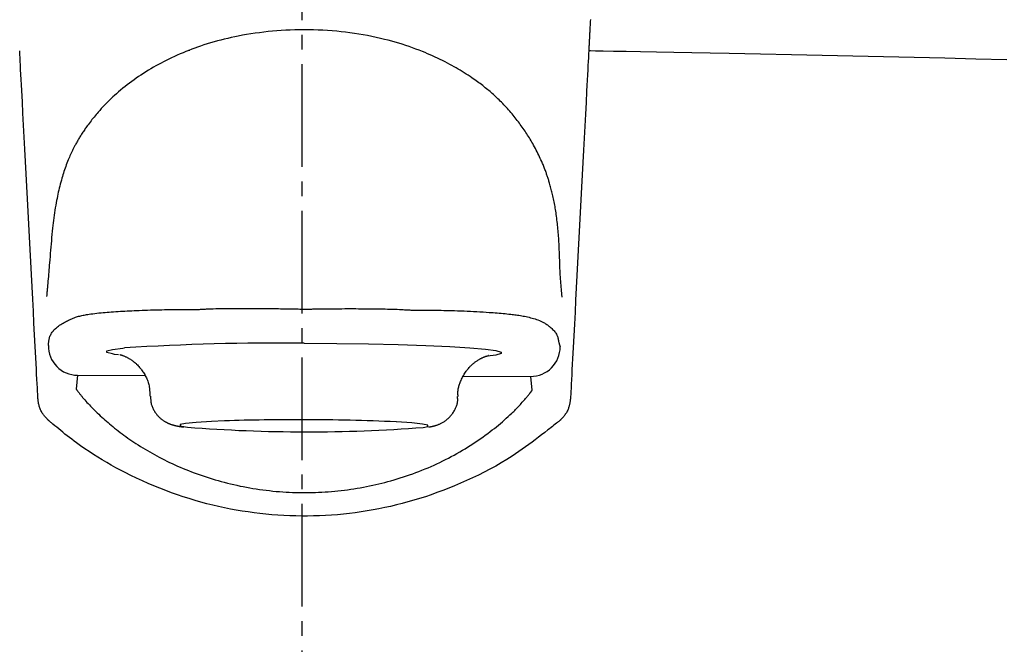
# Model space of a CAD drawing. Extents: x 0 to 1995, y 11 to 2839.
# Drawn here: x 1589 to 1656, y 1427 to 1470 of the extents above; entities that cross this region are included whole.
import ezdxf

# ---------------------------------------------------------------- set-up
doc = ezdxf.new("R2010")
doc.units = 0
doc.linetypes.add('EXLTYPE3', pattern=[10, 7, -1, 1, -1])
doc.layers.get('0').update_dxf_attribs({"linetype": 'CONTINUOUS'})
doc.layers.get('DEFPOINTS').update_dxf_attribs({"linetype": 'CONTINUOUS'})
doc.layers.add('便器', color=7, linetype='CONTINUOUS')
doc.layers.add('便座', color=7, linetype='CONTINUOUS')
doc.styles.add('EXCADDIM1', font='monotxt', dxfattribs={"width": 0.84, "bigfont": 'extfont'})
doc.styles.get("Standard").update_dxf_attribs({"font": 'monotxt', "bigfont": 'extfont'})
doc.dimstyles.new('ISO-25', dxfattribs={"dimtxt": 2.5, "dimasz": 2.5, "dimexe": 1.25, "dimexo": 0.625, "dimtad": 1, "dimtxsty": 'STANDARD', "dimcen": 2.5, "dimazin": 3, "dimtfac": 1, "dimtmove": 0, "dimatfit": 3})

# ---------------------------------------------------------------- blocks, each defined once
blk = doc.blocks.new('EX_NORM')
at = {"color": 0, "linetype": 'CONTINUOUS'}
for q in [(-1, 0.1667), (-1, 0), (-1, -0.1667)]:
    blk.add_line((0, 0), q, dxfattribs=at)
blk = doc.blocks.new('*D26')
at = {"layer": 'DEFPOINTS', "color": 0}
for p in [(1808.559, 1545), (1407.552, 955.715), (1808.559, 933.805)]:
    blk.add_point(p, dxfattribs=at)
at = {"layer": '便座', "color": 3, "linetype": 'CONTINUOUS'}
for p, q in [((1407.552, 986.934), (1407.552, 1555)), ((1808.559, 965.024), (1808.559, 1555)), ((1437.552, 1545), (1778.559, 1545))]:
    blk.add_line(p, q, dxfattribs=at)
at = {"layer": '便座', "color": 3, "xscale": 30, "yscale": 30, "zscale": 30, "rotation": 180}
blk.add_blockref('EX_NORM', (1407.552, 1545), dxfattribs=at)
at = {"layer": '便座', "color": 3, "xscale": 30, "yscale": 30, "zscale": 30}
blk.add_blockref('EX_NORM', (1808.559, 1545), dxfattribs=at)
at = {"layer": '便座', "color": 2, "insert": (1608.056, 1568), "char_height": 40, "attachment_point": 5, "style": 'EXCADDIM1'}
blk.add_mtext('400', dxfattribs=at)

msp = doc.modelspace()

# ---------------------------------------------------------------- linework, layer by layer
at = {"layer": '便器', "color": 6, "linetype": 'EXLTYPE3'}
msp.add_line((1608, 500), (1608, 1494), dxfattribs=at)
at = {"layer": '便座', "color": 6, "linetype": 'CONTINUOUS'}
for p, q in [((1600.345, 1467.931), (1600.249, 1467.931)), ((1595.478, 1447.168), (1595.211, 1447.205)), ((1592.68, 1445.782), (1592.579, 1444.841)), ((1592.68, 1445.782), (1597.272, 1445.77)), ((1619.011, 1445.712), (1623.602, 1445.7)), ((1623.7, 1444.758), (1623.602, 1445.7))]:
    msp.add_line(p, q, dxfattribs=at)
at = {"layer": '便座', "color": 6, "linetype": 'CONTINUOUS', "flags": 128}
for points in [[(1627.67, 1470.056), (1627.663, 1469.921), (1627.656, 1469.788), (1627.65, 1469.658), (1627.643, 1469.532), (1627.639, 1469.46), (1627.636, 1469.389), (1627.632, 1469.319), (1627.628, 1469.249), (1627.625, 1469.178), (1627.621, 1469.107), (1627.617, 1469.035), (1627.613, 1468.961), (1627.609, 1468.886), (1627.605, 1468.808), (1627.601, 1468.728), (1627.598, 1468.658), (1627.594, 1468.586), (1627.59, 1468.513), (1627.586, 1468.441), (1627.583, 1468.369), (1627.579, 1468.299), (1627.575, 1468.23), (1627.572, 1468.165), (1627.569, 1468.103), (1627.566, 1468.045), (1627.563, 1467.992), (1627.562, 1467.979), (1627.562, 1467.966), (1627.561, 1467.954), (1627.56, 1467.943), (1627.56, 1467.933), (1627.559, 1467.924), (1627.559, 1467.916), (1627.559, 1467.91), (1627.558, 1467.906), (1627.558, 1467.903), (1627.558, 1467.902)], [(1625.743, 1451.117), (1625.742, 1451.121), (1625.741, 1451.134), (1625.739, 1451.154), (1625.737, 1451.181), (1625.734, 1451.213), (1625.73, 1451.251), (1625.726, 1451.292), (1625.722, 1451.337), (1625.718, 1451.384), (1625.713, 1451.433), (1625.709, 1451.482), (1625.7, 1451.574), (1625.692, 1451.665), (1625.684, 1451.756), (1625.676, 1451.847), (1625.668, 1451.938), (1625.66, 1452.029), (1625.653, 1452.121), (1625.646, 1452.213), (1625.639, 1452.305), (1625.632, 1452.398), (1625.626, 1452.492), (1625.618, 1452.632), (1625.611, 1452.774), (1625.604, 1452.917), (1625.598, 1453.061), (1625.593, 1453.206), (1625.588, 1453.352), (1625.583, 1453.497), (1625.578, 1453.642), (1625.573, 1453.787), (1625.568, 1453.931), (1625.563, 1454.073), (1625.557, 1454.209), (1625.552, 1454.344), (1625.546, 1454.477), (1625.539, 1454.609), (1625.532, 1454.741), (1625.525, 1454.872), (1625.516, 1455.002), (1625.508, 1455.132), (1625.499, 1455.261), (1625.489, 1455.39), (1625.479, 1455.52), (1625.468, 1455.643), (1625.457, 1455.766), (1625.446, 1455.889), (1625.433, 1456.012), (1625.42, 1456.135), (1625.407, 1456.257), (1625.392, 1456.38), (1625.377, 1456.503), (1625.361, 1456.625), (1625.345, 1456.747), (1625.327, 1456.868), (1625.311, 1456.974), (1625.295, 1457.079), (1625.277, 1457.184), (1625.259, 1457.289), (1625.241, 1457.393), (1625.221, 1457.497), (1625.201, 1457.601), (1625.18, 1457.705), (1625.159, 1457.809), (1625.136, 1457.913), (1625.113, 1458.017), (1625.092, 1458.105), (1625.071, 1458.193), (1625.05, 1458.281), (1625.028, 1458.369), (1625.005, 1458.455), (1624.982, 1458.542), (1624.959, 1458.627), (1624.936, 1458.712), (1624.912, 1458.796), (1624.888, 1458.878), (1624.864, 1458.959), (1624.845, 1459.022), (1624.826, 1459.083), (1624.807, 1459.144), (1624.787, 1459.204), (1624.768, 1459.263), (1624.748, 1459.322), (1624.728, 1459.381), (1624.708, 1459.439), (1624.688, 1459.497), (1624.668, 1459.555), (1624.647, 1459.613), (1624.623, 1459.679), (1624.599, 1459.745), (1624.574, 1459.81), (1624.549, 1459.877), (1624.523, 1459.943), (1624.496, 1460.01), (1624.468, 1460.078), (1624.44, 1460.146), (1624.411, 1460.215), (1624.381, 1460.285), (1624.35, 1460.357), (1624.302, 1460.464), (1624.252, 1460.573), (1624.2, 1460.684), (1624.147, 1460.796), (1624.092, 1460.909), (1624.035, 1461.022), (1623.978, 1461.135), (1623.919, 1461.247), (1623.86, 1461.359), (1623.8, 1461.469), (1623.74, 1461.578), (1623.683, 1461.679), (1623.625, 1461.778), (1623.567, 1461.876), (1623.509, 1461.972), (1623.451, 1462.067), (1623.392, 1462.161), (1623.332, 1462.253), (1623.272, 1462.345), (1623.212, 1462.436), (1623.15, 1462.527), (1623.088, 1462.617), (1623.024, 1462.709), (1622.958, 1462.801), (1622.892, 1462.892), (1622.825, 1462.984), (1622.756, 1463.075), (1622.687, 1463.165), (1622.617, 1463.256), (1622.546, 1463.345), (1622.474, 1463.435), (1622.401, 1463.524), (1622.327, 1463.613), (1622.25, 1463.703), (1622.172, 1463.793), (1622.094, 1463.882), (1622.014, 1463.971), (1621.934, 1464.059), (1621.853, 1464.146), (1621.772, 1464.232), (1621.69, 1464.316), (1621.608, 1464.4), (1621.526, 1464.482), (1621.443, 1464.564), (1621.367, 1464.638), (1621.29, 1464.711), (1621.213, 1464.783), (1621.136, 1464.854), (1621.058, 1464.923), (1620.981, 1464.992), (1620.903, 1465.06), (1620.825, 1465.127), (1620.747, 1465.193), (1620.669, 1465.259), (1620.59, 1465.324), (1620.503, 1465.394), (1620.415, 1465.464), (1620.326, 1465.534), (1620.237, 1465.602), (1620.147, 1465.671), (1620.057, 1465.738), (1619.965, 1465.805), (1619.873, 1465.872), (1619.779, 1465.938), (1619.685, 1466.004), (1619.589, 1466.069), (1619.46, 1466.156), (1619.328, 1466.243), (1619.195, 1466.329), (1619.06, 1466.414), (1618.924, 1466.499), (1618.786, 1466.582), (1618.648, 1466.665), (1618.509, 1466.746), (1618.369, 1466.826), (1618.229, 1466.904), (1618.088, 1466.981), (1617.921, 1467.071), (1617.754, 1467.159), (1617.586, 1467.244), (1617.418, 1467.327), (1617.249, 1467.409), (1617.08, 1467.488), (1616.91, 1467.566), (1616.74, 1467.641), (1616.568, 1467.715), (1616.395, 1467.788), (1616.221, 1467.859), (1615.995, 1467.947), (1615.768, 1468.034), (1615.538, 1468.118), (1615.306, 1468.199), (1615.072, 1468.277), (1614.837, 1468.353), (1614.599, 1468.427), (1614.361, 1468.497), (1614.12, 1468.565), (1613.878, 1468.63), (1613.635, 1468.692), (1613.344, 1468.762), (1613.051, 1468.828), (1612.757, 1468.89), (1612.462, 1468.948), (1612.165, 1469.002), (1611.867, 1469.052), (1611.568, 1469.098), (1611.269, 1469.139), (1610.968, 1469.177), (1610.667, 1469.211), (1610.366, 1469.241), (1610.05, 1469.269), (1609.733, 1469.292), (1609.416, 1469.311), (1609.099, 1469.325), (1608.782, 1469.336), (1608.465, 1469.342), (1608.148, 1469.344), (1607.831, 1469.342), (1607.513, 1469.335), (1607.197, 1469.325), (1606.88, 1469.31), (1606.581, 1469.292), (1606.282, 1469.271), (1605.984, 1469.246), (1605.686, 1469.217), (1605.39, 1469.184), (1605.095, 1469.148), (1604.801, 1469.109), (1604.509, 1469.065), (1604.218, 1469.018), (1603.929, 1468.968), (1603.643, 1468.914), (1603.402, 1468.865), (1603.164, 1468.814), (1602.926, 1468.761), (1602.69, 1468.704), (1602.456, 1468.645), (1602.223, 1468.584), (1601.99, 1468.519), (1601.76, 1468.452), (1601.53, 1468.382), (1601.301, 1468.309), (1601.073, 1468.233), (1600.872, 1468.163), (1600.672, 1468.092), (1600.473, 1468.017), (1600.274, 1467.941), (1600.076, 1467.862), (1599.879, 1467.781), (1599.683, 1467.698), (1599.487, 1467.612), (1599.292, 1467.524), (1599.099, 1467.433), (1598.906, 1467.341), (1598.729, 1467.253), (1598.553, 1467.164), (1598.377, 1467.073), (1598.203, 1466.979), (1598.029, 1466.883), (1597.856, 1466.785), (1597.684, 1466.685), (1597.512, 1466.582), (1597.342, 1466.477), (1597.172, 1466.369), (1597.003, 1466.259), (1596.845, 1466.154), (1596.688, 1466.046), (1596.532, 1465.936), (1596.377, 1465.824), (1596.223, 1465.71), (1596.07, 1465.593), (1595.919, 1465.475), (1595.769, 1465.354), (1595.62, 1465.231), (1595.473, 1465.106), (1595.328, 1464.979), (1595.208, 1464.871), (1595.089, 1464.762), (1594.971, 1464.651), (1594.855, 1464.539), (1594.741, 1464.426), (1594.628, 1464.312), (1594.517, 1464.198), (1594.407, 1464.082), (1594.3, 1463.966), (1594.194, 1463.849), (1594.091, 1463.731), (1594.017, 1463.646), (1593.945, 1463.56), (1593.873, 1463.474), (1593.803, 1463.388), (1593.733, 1463.302), (1593.665, 1463.216), (1593.598, 1463.13), (1593.532, 1463.044), (1593.467, 1462.958), (1593.404, 1462.872), (1593.341, 1462.786), (1593.296, 1462.724), (1593.253, 1462.662), (1593.209, 1462.601), (1593.166, 1462.539), (1593.124, 1462.477), (1593.082, 1462.415), (1593.041, 1462.353), (1593, 1462.292), (1592.96, 1462.23), (1592.92, 1462.167), (1592.881, 1462.105), (1592.845, 1462.047), (1592.809, 1461.988), (1592.773, 1461.93), (1592.738, 1461.871), (1592.703, 1461.811), (1592.669, 1461.751), (1592.634, 1461.691), (1592.6, 1461.63), (1592.566, 1461.568), (1592.532, 1461.505), (1592.498, 1461.442), (1592.455, 1461.359), (1592.411, 1461.274), (1592.368, 1461.187), (1592.325, 1461.1), (1592.283, 1461.011), (1592.241, 1460.922), (1592.2, 1460.832), (1592.159, 1460.741), (1592.119, 1460.65), (1592.08, 1460.559), (1592.042, 1460.467), (1591.997, 1460.356), (1591.954, 1460.245), (1591.911, 1460.134), (1591.87, 1460.023), (1591.83, 1459.911), (1591.791, 1459.799), (1591.754, 1459.687), (1591.717, 1459.574), (1591.682, 1459.461), (1591.647, 1459.348), (1591.614, 1459.235), (1591.575, 1459.098), (1591.537, 1458.961), (1591.501, 1458.823), (1591.466, 1458.685), (1591.432, 1458.547), (1591.399, 1458.408), (1591.368, 1458.268), (1591.338, 1458.129), (1591.308, 1457.989), (1591.28, 1457.848), (1591.253, 1457.708), (1591.222, 1457.541), (1591.192, 1457.373), (1591.163, 1457.204), (1591.136, 1457.035), (1591.11, 1456.864), (1591.085, 1456.692), (1591.061, 1456.519), (1591.038, 1456.345), (1591.016, 1456.168), (1590.995, 1455.99), (1590.974, 1455.81), (1590.952, 1455.6), (1590.931, 1455.388), (1590.911, 1455.174), (1590.891, 1454.959), (1590.872, 1454.742), (1590.854, 1454.525), (1590.836, 1454.308), (1590.818, 1454.09), (1590.801, 1453.874), (1590.784, 1453.659), (1590.766, 1453.446), (1590.753, 1453.288), (1590.74, 1453.131), (1590.727, 1452.975), (1590.714, 1452.82), (1590.701, 1452.666), (1590.688, 1452.512), (1590.675, 1452.359), (1590.661, 1452.206), (1590.648, 1452.054), (1590.635, 1451.901), (1590.622, 1451.749), (1590.615, 1451.668), (1590.608, 1451.589), (1590.601, 1451.512), (1590.594, 1451.439), (1590.589, 1451.372), (1590.583, 1451.311), (1590.579, 1451.258), (1590.575, 1451.215), (1590.572, 1451.182), (1590.57, 1451.162), (1590.57, 1451.155)], [(1589.975, 1444.212), (1589.973, 1444.245), (1589.968, 1444.337), (1589.96, 1444.484), (1589.95, 1444.681), (1589.937, 1444.921), (1589.923, 1445.199), (1589.907, 1445.509), (1589.889, 1445.846), (1589.87, 1446.204), (1589.851, 1446.578), (1589.83, 1446.961), (1589.79, 1447.737), (1589.748, 1448.528), (1589.706, 1449.333), (1589.663, 1450.151), (1589.62, 1450.979), (1589.576, 1451.816), (1589.531, 1452.661), (1589.487, 1453.512), (1589.442, 1454.368), (1589.397, 1455.228), (1589.352, 1456.089), (1589.306, 1456.95), (1589.261, 1457.81), (1589.216, 1458.667), (1589.172, 1459.519), (1589.127, 1460.365), (1589.083, 1461.203), (1589.04, 1462.031), (1588.997, 1462.847), (1588.955, 1463.651), (1588.913, 1464.44), (1588.873, 1465.212), (1588.853, 1465.589), (1588.834, 1465.955), (1588.815, 1466.306), (1588.798, 1466.636), (1588.782, 1466.939), (1588.768, 1467.211), (1588.756, 1467.446), (1588.745, 1467.638), (1588.738, 1467.782), (1588.733, 1467.872), (1588.732, 1467.904)], [(1627.558, 1467.902), (1627.557, 1467.87), (1627.552, 1467.777), (1627.544, 1467.63), (1627.534, 1467.433), (1627.521, 1467.193), (1627.506, 1466.915), (1627.49, 1466.605), (1627.472, 1466.268), (1627.454, 1465.909), (1627.434, 1465.536), (1627.414, 1465.152), (1627.373, 1464.376), (1627.332, 1463.584), (1627.289, 1462.779), (1627.246, 1461.962), (1627.203, 1461.134), (1627.159, 1460.296), (1627.115, 1459.451), (1627.07, 1458.599), (1627.025, 1457.743), (1626.98, 1456.884), (1626.935, 1456.023), (1626.89, 1455.161), (1626.844, 1454.302), (1626.8, 1453.445), (1626.755, 1452.593), (1626.71, 1451.748), (1626.667, 1450.91), (1626.623, 1450.083), (1626.58, 1449.266), (1626.538, 1448.463), (1626.497, 1447.675), (1626.456, 1446.902), (1626.437, 1446.527), (1626.417, 1446.161), (1626.399, 1445.81), (1626.382, 1445.48), (1626.366, 1445.177), (1626.351, 1444.905), (1626.339, 1444.67), (1626.329, 1444.478), (1626.321, 1444.334), (1626.317, 1444.244), (1626.315, 1444.212)], [(1590.686, 1447.815), (1590.686, 1447.817), (1590.687, 1447.822), (1590.688, 1447.83), (1590.689, 1447.841), (1590.69, 1447.853), (1590.692, 1447.868), (1590.694, 1447.885), (1590.696, 1447.902), (1590.698, 1447.921), (1590.7, 1447.94), (1590.702, 1447.96), (1590.706, 1447.999), (1590.711, 1448.037), (1590.715, 1448.076), (1590.72, 1448.114), (1590.726, 1448.152), (1590.732, 1448.19), (1590.739, 1448.228), (1590.746, 1448.265), (1590.755, 1448.302), (1590.765, 1448.339), (1590.775, 1448.375), (1590.796, 1448.434), (1590.82, 1448.492), (1590.847, 1448.549), (1590.877, 1448.605), (1590.911, 1448.66), (1590.947, 1448.713), (1590.986, 1448.766), (1591.028, 1448.818), (1591.072, 1448.868), (1591.119, 1448.917), (1591.169, 1448.964), (1591.237, 1449.025), (1591.308, 1449.082), (1591.382, 1449.138), (1591.458, 1449.191), (1591.536, 1449.242), (1591.614, 1449.291), (1591.694, 1449.337), (1591.773, 1449.382), (1591.852, 1449.424), (1591.929, 1449.464), (1592.005, 1449.503), (1592.062, 1449.531), (1592.119, 1449.559), (1592.174, 1449.585), (1592.229, 1449.61), (1592.283, 1449.634), (1592.336, 1449.657), (1592.389, 1449.679), (1592.442, 1449.7), (1592.495, 1449.72), (1592.549, 1449.739), (1592.603, 1449.757), (1592.675, 1449.78), (1592.749, 1449.802), (1592.824, 1449.822), (1592.9, 1449.84), (1592.978, 1449.858), (1593.056, 1449.875), (1593.136, 1449.89), (1593.217, 1449.905), (1593.299, 1449.919), (1593.382, 1449.932), (1593.466, 1449.945), (1593.597, 1449.964), (1593.73, 1449.981), (1593.866, 1449.998), (1594.003, 1450.014), (1594.141, 1450.029), (1594.281, 1450.043), (1594.421, 1450.056), (1594.561, 1450.068), (1594.701, 1450.08), (1594.841, 1450.092), (1594.981, 1450.102), (1595.137, 1450.114), (1595.293, 1450.125), (1595.448, 1450.135), (1595.603, 1450.145), (1595.758, 1450.154), (1595.913, 1450.163), (1596.068, 1450.171), (1596.225, 1450.179), (1596.383, 1450.186), (1596.542, 1450.194), (1596.704, 1450.201), (1596.89, 1450.208), (1597.079, 1450.215), (1597.27, 1450.222), (1597.462, 1450.228), (1597.655, 1450.234), (1597.848, 1450.24), (1598.041, 1450.245), (1598.234, 1450.249), (1598.426, 1450.253), (1598.616, 1450.257), (1598.805, 1450.259), (1598.938, 1450.261), (1599.07, 1450.263), (1599.201, 1450.264), (1599.332, 1450.265), (1599.461, 1450.265), (1599.59, 1450.266), (1599.718, 1450.266), (1599.846, 1450.267), (1599.974, 1450.267), (1600.101, 1450.267), (1600.229, 1450.267), (1600.295, 1450.267), (1600.361, 1450.267), (1600.424, 1450.267), (1600.484, 1450.267), (1600.539, 1450.267), (1600.589, 1450.267), (1600.633, 1450.267), (1600.669, 1450.267), (1600.695, 1450.267), (1600.712, 1450.267), (1600.718, 1450.267), (1600.718, 1450.267), (1600.718, 1450.267), (1600.718, 1450.267), (1600.718, 1450.267), (1600.718, 1450.267), (1600.718, 1450.267), (1600.718, 1450.267), (1600.718, 1450.267), (1600.718, 1450.267), (1600.718, 1450.267), (1600.718, 1450.267)], [(1600.718, 1450.267), (1600.718, 1450.267), (1600.718, 1450.267), (1600.718, 1450.267), (1600.718, 1450.267), (1600.718, 1450.267), (1600.718, 1450.267), (1600.718, 1450.267), (1600.718, 1450.267), (1600.718, 1450.267), (1600.718, 1450.267), (1600.718, 1450.267), (1600.719, 1450.267), (1600.72, 1450.267), (1600.723, 1450.267), (1600.726, 1450.267), (1600.731, 1450.267), (1600.735, 1450.267), (1600.741, 1450.267), (1600.747, 1450.267), (1600.754, 1450.267), (1600.761, 1450.268), (1600.768, 1450.268), (1600.816, 1450.269), (1600.871, 1450.271), (1600.933, 1450.273), (1601, 1450.277), (1601.072, 1450.28), (1601.149, 1450.284), (1601.23, 1450.288), (1601.314, 1450.292), (1601.4, 1450.297), (1601.488, 1450.301), (1601.578, 1450.305), (1601.754, 1450.312), (1601.932, 1450.318), (1602.113, 1450.323), (1602.296, 1450.327), (1602.482, 1450.331), (1602.67, 1450.333), (1602.86, 1450.335), (1603.053, 1450.337), (1603.247, 1450.338), (1603.444, 1450.339), (1603.643, 1450.339), (1603.892, 1450.34), (1604.143, 1450.34), (1604.396, 1450.34), (1604.65, 1450.339), (1604.903, 1450.338), (1605.156, 1450.337), (1605.407, 1450.336), (1605.656, 1450.334), (1605.902, 1450.331), (1606.144, 1450.328), (1606.382, 1450.325), (1606.527, 1450.322), (1606.671, 1450.32), (1606.812, 1450.317), (1606.95, 1450.314), (1607.086, 1450.312), (1607.219, 1450.309), (1607.35, 1450.307), (1607.477, 1450.305), (1607.601, 1450.303), (1607.722, 1450.301), (1607.84, 1450.3), (1607.883, 1450.3), (1607.925, 1450.299), (1607.965, 1450.299), (1608.002, 1450.299), (1608.037, 1450.299), (1608.068, 1450.299), (1608.095, 1450.299), (1608.117, 1450.299), (1608.133, 1450.299), (1608.144, 1450.299), (1608.147, 1450.299), (1608.147, 1450.299), (1608.147, 1450.299), (1608.147, 1450.299), (1608.147, 1450.299), (1608.147, 1450.299), (1608.147, 1450.299), (1608.147, 1450.299), (1608.147, 1450.299), (1608.147, 1450.299), (1608.147, 1450.299), (1608.147, 1450.299)], [(1608.147, 1450.299), (1608.147, 1450.299), (1608.147, 1450.299), (1608.147, 1450.299), (1608.147, 1450.299), (1608.147, 1450.299), (1608.147, 1450.299), (1608.147, 1450.299), (1608.147, 1450.299), (1608.147, 1450.299), (1608.147, 1450.299), (1608.147, 1450.299), (1608.15, 1450.299), (1608.16, 1450.299), (1608.174, 1450.299), (1608.194, 1450.299), (1608.217, 1450.299), (1608.244, 1450.299), (1608.273, 1450.299), (1608.305, 1450.299), (1608.339, 1450.299), (1608.373, 1450.299), (1608.408, 1450.299), (1608.475, 1450.299), (1608.54, 1450.3), (1608.605, 1450.3), (1608.669, 1450.3), (1608.733, 1450.301), (1608.797, 1450.301), (1608.86, 1450.302), (1608.924, 1450.302), (1608.988, 1450.303), (1609.052, 1450.304), (1609.118, 1450.305), (1609.251, 1450.306), (1609.387, 1450.308), (1609.527, 1450.31), (1609.67, 1450.312), (1609.816, 1450.313), (1609.963, 1450.315), (1610.113, 1450.317), (1610.264, 1450.318), (1610.416, 1450.32), (1610.569, 1450.321), (1610.723, 1450.322), (1610.911, 1450.323), (1611.099, 1450.324), (1611.287, 1450.324), (1611.475, 1450.323), (1611.664, 1450.323), (1611.853, 1450.322), (1612.042, 1450.321), (1612.231, 1450.32), (1612.421, 1450.318), (1612.611, 1450.316), (1612.801, 1450.314), (1612.974, 1450.313), (1613.146, 1450.311), (1613.319, 1450.308), (1613.491, 1450.306), (1613.661, 1450.303), (1613.831, 1450.299), (1614, 1450.295), (1614.166, 1450.29), (1614.331, 1450.284), (1614.493, 1450.278), (1614.652, 1450.271), (1614.738, 1450.266), (1614.822, 1450.262), (1614.905, 1450.257), (1614.986, 1450.252), (1615.065, 1450.248), (1615.141, 1450.243), (1615.215, 1450.239), (1615.285, 1450.236), (1615.352, 1450.233), (1615.415, 1450.23), (1615.475, 1450.229), (1615.489, 1450.229), (1615.503, 1450.228), (1615.516, 1450.228), (1615.529, 1450.228), (1615.54, 1450.228), (1615.55, 1450.228), (1615.559, 1450.228), (1615.566, 1450.228), (1615.571, 1450.228), (1615.575, 1450.228), (1615.576, 1450.228), (1615.576, 1450.228), (1615.576, 1450.228), (1615.576, 1450.228), (1615.576, 1450.228), (1615.576, 1450.228), (1615.576, 1450.228), (1615.576, 1450.228), (1615.576, 1450.228), (1615.576, 1450.228), (1615.576, 1450.228), (1615.576, 1450.228)], [(1615.576, 1450.228), (1615.576, 1450.228), (1615.576, 1450.228), (1615.576, 1450.228), (1615.576, 1450.228), (1615.576, 1450.228), (1615.576, 1450.228), (1615.576, 1450.228), (1615.576, 1450.228), (1615.576, 1450.228), (1615.576, 1450.228), (1615.576, 1450.228), (1615.586, 1450.228), (1615.615, 1450.228), (1615.662, 1450.228), (1615.723, 1450.228), (1615.798, 1450.227), (1615.884, 1450.227), (1615.979, 1450.227), (1616.082, 1450.227), (1616.19, 1450.226), (1616.301, 1450.226), (1616.414, 1450.225), (1616.596, 1450.224), (1616.777, 1450.222), (1616.957, 1450.22), (1617.136, 1450.218), (1617.315, 1450.215), (1617.494, 1450.211), (1617.673, 1450.208), (1617.852, 1450.204), (1618.032, 1450.199), (1618.212, 1450.194), (1618.394, 1450.188), (1618.611, 1450.181), (1618.83, 1450.173), (1619.049, 1450.164), (1619.269, 1450.154), (1619.488, 1450.144), (1619.706, 1450.134), (1619.922, 1450.122), (1620.137, 1450.111), (1620.348, 1450.098), (1620.557, 1450.085), (1620.761, 1450.072), (1620.904, 1450.062), (1621.045, 1450.052), (1621.184, 1450.042), (1621.321, 1450.031), (1621.456, 1450.021), (1621.59, 1450.009), (1621.722, 1449.997), (1621.852, 1449.985), (1621.982, 1449.973), (1622.11, 1449.959), (1622.237, 1449.946), (1622.331, 1449.935), (1622.424, 1449.924), (1622.517, 1449.912), (1622.611, 1449.9), (1622.705, 1449.887), (1622.799, 1449.872), (1622.894, 1449.857), (1622.99, 1449.84), (1623.087, 1449.822), (1623.186, 1449.803), (1623.286, 1449.782), (1623.387, 1449.759), (1623.488, 1449.734), (1623.591, 1449.708), (1623.694, 1449.68), (1623.796, 1449.65), (1623.897, 1449.618), (1623.997, 1449.585), (1624.095, 1449.55), (1624.19, 1449.513), (1624.282, 1449.474), (1624.371, 1449.433), (1624.427, 1449.405), (1624.482, 1449.376), (1624.535, 1449.346), (1624.587, 1449.315), (1624.638, 1449.283), (1624.689, 1449.249), (1624.739, 1449.214), (1624.789, 1449.177), (1624.838, 1449.139), (1624.888, 1449.098), (1624.939, 1449.055), (1624.99, 1449.01), (1625.042, 1448.962), (1625.094, 1448.912), (1625.144, 1448.861), (1625.192, 1448.808), (1625.239, 1448.753), (1625.282, 1448.697), (1625.322, 1448.641), (1625.358, 1448.583), (1625.389, 1448.524), (1625.416, 1448.465), (1625.429, 1448.428), (1625.44, 1448.392), (1625.45, 1448.355), (1625.458, 1448.318), (1625.466, 1448.28), (1625.473, 1448.242), (1625.48, 1448.204), (1625.487, 1448.165), (1625.494, 1448.126), (1625.502, 1448.086), (1625.511, 1448.045), (1625.518, 1448.017), (1625.525, 1447.988), (1625.533, 1447.96), (1625.541, 1447.931), (1625.549, 1447.904), (1625.557, 1447.877), (1625.565, 1447.85), (1625.573, 1447.825), (1625.581, 1447.801), (1625.588, 1447.779), (1625.595, 1447.758), (1625.597, 1447.753), (1625.599, 1447.748), (1625.6, 1447.743), (1625.602, 1447.739), (1625.603, 1447.735), (1625.604, 1447.731), (1625.605, 1447.728), (1625.606, 1447.725), (1625.607, 1447.724), (1625.607, 1447.722), (1625.607, 1447.722)], [(1608.141, 1447.969), (1610.363, 1447.955), (1612.525, 1447.924), (1614.567, 1447.877), (1616.433, 1447.816), (1618.074, 1447.743), (1619.443, 1447.658), (1620.504, 1447.565), (1621.228, 1447.466), (1621.595, 1447.364), (1621.595, 1447.262), (1621.228, 1447.162), (1620.657, 1447.083)], [(1595.211, 1447.205), (1595.054, 1447.232), (1594.687, 1447.334), (1594.688, 1447.436), (1595.055, 1447.536), (1595.778, 1447.631), (1595.881, 1447.641)], [(1595.573, 1447.188), (1595.573, 1447.188), (1595.573, 1447.188), (1595.574, 1447.188), (1595.574, 1447.188), (1595.575, 1447.188), (1595.575, 1447.188), (1595.576, 1447.188), (1595.577, 1447.188), (1595.577, 1447.187), (1595.578, 1447.187), (1595.579, 1447.187), (1595.58, 1447.187), (1595.581, 1447.187), (1595.582, 1447.187), (1595.583, 1447.186), (1595.584, 1447.186), (1595.584, 1447.186), (1595.585, 1447.186), (1595.585, 1447.186), (1595.586, 1447.186), (1595.586, 1447.186), (1595.587, 1447.186), (1595.594, 1447.184), (1595.604, 1447.181), (1595.616, 1447.178), (1595.631, 1447.173), (1595.647, 1447.168), (1595.664, 1447.163), (1595.683, 1447.156), (1595.703, 1447.15), (1595.724, 1447.143), (1595.745, 1447.135), (1595.767, 1447.128), (1595.806, 1447.113), (1595.845, 1447.097), (1595.884, 1447.081), (1595.922, 1447.065), (1595.96, 1447.048), (1595.998, 1447.03), (1596.035, 1447.011), (1596.072, 1446.992), (1596.109, 1446.973), (1596.146, 1446.952), (1596.182, 1446.932), (1596.234, 1446.901), (1596.284, 1446.869), (1596.335, 1446.836), (1596.385, 1446.802), (1596.434, 1446.767), (1596.482, 1446.731), (1596.53, 1446.694), (1596.577, 1446.655), (1596.623, 1446.616), (1596.668, 1446.576), (1596.712, 1446.535), (1596.765, 1446.483), (1596.816, 1446.431), (1596.866, 1446.377), (1596.915, 1446.321), (1596.963, 1446.264), (1597.009, 1446.206), (1597.054, 1446.146), (1597.098, 1446.085), (1597.141, 1446.022), (1597.182, 1445.958), (1597.223, 1445.892), (1597.264, 1445.822), (1597.303, 1445.75), (1597.342, 1445.676), (1597.378, 1445.602), (1597.412, 1445.527), (1597.443, 1445.451), (1597.473, 1445.374), (1597.499, 1445.297), (1597.522, 1445.22), (1597.543, 1445.142), (1597.56, 1445.065), (1597.569, 1445.015), (1597.577, 1444.964), (1597.583, 1444.914), (1597.589, 1444.864), (1597.593, 1444.814), (1597.597, 1444.764), (1597.6, 1444.715), (1597.602, 1444.666), (1597.604, 1444.617), (1597.605, 1444.569), (1597.607, 1444.521), (1597.607, 1444.5), (1597.608, 1444.478), (1597.608, 1444.458), (1597.609, 1444.438), (1597.609, 1444.421), (1597.61, 1444.405), (1597.61, 1444.391), (1597.611, 1444.379), (1597.611, 1444.371), (1597.611, 1444.365), (1597.611, 1444.363)], [(1618.649, 1444.332), (1618.649, 1444.332), (1618.649, 1444.332), (1618.649, 1444.332), (1618.649, 1444.333), (1618.649, 1444.334), (1618.649, 1444.335), (1618.648, 1444.336), (1618.648, 1444.337), (1618.648, 1444.338), (1618.648, 1444.339), (1618.648, 1444.34), (1618.646, 1444.354), (1618.644, 1444.371), (1618.642, 1444.391), (1618.639, 1444.413), (1618.637, 1444.439), (1618.635, 1444.466), (1618.633, 1444.495), (1618.631, 1444.526), (1618.63, 1444.557), (1618.63, 1444.589), (1618.63, 1444.622), (1618.633, 1444.682), (1618.639, 1444.742), (1618.647, 1444.802), (1618.658, 1444.862), (1618.672, 1444.922), (1618.687, 1444.982), (1618.704, 1445.042), (1618.723, 1445.102), (1618.743, 1445.162), (1618.765, 1445.222), (1618.788, 1445.282), (1618.818, 1445.356), (1618.85, 1445.43), (1618.883, 1445.503), (1618.917, 1445.575), (1618.953, 1445.646), (1618.99, 1445.717), (1619.028, 1445.786), (1619.068, 1445.854), (1619.109, 1445.921), (1619.152, 1445.986), (1619.195, 1446.05), (1619.233, 1446.102), (1619.272, 1446.153), (1619.312, 1446.203), (1619.352, 1446.251), (1619.394, 1446.299), (1619.436, 1446.345), (1619.479, 1446.39), (1619.523, 1446.434), (1619.568, 1446.477), (1619.614, 1446.519), (1619.661, 1446.56), (1619.7, 1446.592), (1619.739, 1446.624), (1619.779, 1446.655), (1619.82, 1446.686), (1619.86, 1446.716), (1619.902, 1446.745), (1619.944, 1446.773), (1619.986, 1446.801), (1620.029, 1446.828), (1620.072, 1446.854), (1620.116, 1446.879), (1620.147, 1446.896), (1620.179, 1446.913), (1620.211, 1446.93), (1620.242, 1446.946), (1620.274, 1446.961), (1620.306, 1446.976), (1620.338, 1446.991), (1620.371, 1447.005), (1620.403, 1447.019), (1620.435, 1447.032), (1620.468, 1447.045), (1620.486, 1447.052), (1620.505, 1447.059), (1620.524, 1447.066), (1620.543, 1447.073), (1620.561, 1447.079), (1620.58, 1447.085), (1620.598, 1447.091), (1620.616, 1447.096), (1620.634, 1447.102), (1620.651, 1447.107), (1620.668, 1447.111), (1620.675, 1447.113), (1620.681, 1447.114), (1620.687, 1447.116), (1620.692, 1447.117), (1620.697, 1447.118), (1620.702, 1447.119), (1620.705, 1447.12), (1620.707, 1447.121), (1620.709, 1447.121), (1620.708, 1447.121), (1620.707, 1447.121), (1620.706, 1447.121), (1620.706, 1447.121), (1620.705, 1447.121), (1620.705, 1447.12), (1620.704, 1447.12), (1620.703, 1447.12), (1620.702, 1447.12), (1620.701, 1447.12), (1620.7, 1447.12), (1620.699, 1447.12), (1620.698, 1447.119), (1620.698, 1447.119), (1620.698, 1447.119), (1620.698, 1447.119), (1620.697, 1447.119), (1620.697, 1447.119), (1620.697, 1447.119), (1620.697, 1447.119), (1620.697, 1447.119), (1620.696, 1447.119), (1620.696, 1447.119), (1620.696, 1447.119)], [(1592.579, 1444.841), (1592.58, 1444.839), (1592.584, 1444.833), (1592.591, 1444.825), (1592.599, 1444.813), (1592.61, 1444.8), (1592.622, 1444.784), (1592.635, 1444.767), (1592.649, 1444.748), (1592.664, 1444.729), (1592.68, 1444.709), (1592.695, 1444.688), (1592.726, 1444.649), (1592.756, 1444.609), (1592.785, 1444.571), (1592.814, 1444.533), (1592.844, 1444.496), (1592.873, 1444.458), (1592.902, 1444.421), (1592.932, 1444.384), (1592.962, 1444.347), (1592.992, 1444.31), (1593.024, 1444.272), (1593.093, 1444.19), (1593.166, 1444.106), (1593.242, 1444.02), (1593.32, 1443.933), (1593.401, 1443.846), (1593.484, 1443.757), (1593.569, 1443.669), (1593.655, 1443.58), (1593.742, 1443.492), (1593.829, 1443.405), (1593.916, 1443.319), (1594.022, 1443.217), (1594.127, 1443.116), (1594.232, 1443.018), (1594.337, 1442.921), (1594.442, 1442.826), (1594.547, 1442.732), (1594.652, 1442.64), (1594.758, 1442.548), (1594.864, 1442.459), (1594.971, 1442.37), (1595.078, 1442.281), (1595.204, 1442.18), (1595.331, 1442.079), (1595.459, 1441.98), (1595.588, 1441.881), (1595.718, 1441.784), (1595.848, 1441.688), (1595.98, 1441.593), (1596.112, 1441.499), (1596.245, 1441.406), (1596.379, 1441.314), (1596.514, 1441.224), (1596.666, 1441.123), (1596.82, 1441.024), (1596.975, 1440.927), (1597.13, 1440.831), (1597.287, 1440.736), (1597.444, 1440.643), (1597.603, 1440.551), (1597.762, 1440.461), (1597.922, 1440.372), (1598.083, 1440.285), (1598.244, 1440.199), (1598.422, 1440.106), (1598.601, 1440.015), (1598.78, 1439.926), (1598.961, 1439.839), (1599.142, 1439.753), (1599.324, 1439.669), (1599.507, 1439.587), (1599.691, 1439.507), (1599.876, 1439.428), (1600.061, 1439.352), (1600.247, 1439.277), (1600.445, 1439.199), (1600.645, 1439.124), (1600.845, 1439.051), (1601.046, 1438.979), (1601.247, 1438.91), (1601.45, 1438.843), (1601.653, 1438.778), (1601.856, 1438.715), (1602.061, 1438.654), (1602.266, 1438.595), (1602.471, 1438.538), (1602.686, 1438.48), (1602.902, 1438.425), (1603.118, 1438.372), (1603.335, 1438.321), (1603.553, 1438.273), (1603.771, 1438.226), (1603.989, 1438.182), (1604.208, 1438.14), (1604.428, 1438.1), (1604.648, 1438.063), (1604.868, 1438.028), (1605.094, 1437.995), (1605.319, 1437.964), (1605.545, 1437.935), (1605.771, 1437.909), (1605.998, 1437.885), (1606.224, 1437.863), (1606.451, 1437.844), (1606.677, 1437.828), (1606.904, 1437.813), (1607.13, 1437.801), (1607.357, 1437.791), (1607.578, 1437.784), (1607.8, 1437.779), (1608.021, 1437.776), (1608.243, 1437.776), (1608.464, 1437.777), (1608.684, 1437.781), (1608.905, 1437.788), (1609.126, 1437.796), (1609.347, 1437.807), (1609.567, 1437.82), (1609.788, 1437.835), (1610.007, 1437.852), (1610.226, 1437.872), (1610.445, 1437.894), (1610.664, 1437.917), (1610.883, 1437.944), (1611.101, 1437.972), (1611.319, 1438.002), (1611.537, 1438.035), (1611.753, 1438.07), (1611.97, 1438.107), (1612.185, 1438.146), (1612.396, 1438.186), (1612.607, 1438.229), (1612.817, 1438.274), (1613.026, 1438.321), (1613.235, 1438.37), (1613.444, 1438.421), (1613.652, 1438.474), (1613.86, 1438.53), (1614.067, 1438.587), (1614.275, 1438.647), (1614.482, 1438.709), (1614.696, 1438.776), (1614.909, 1438.844), (1615.121, 1438.915), (1615.334, 1438.988), (1615.546, 1439.064), (1615.757, 1439.142), (1615.968, 1439.222), (1616.179, 1439.305), (1616.388, 1439.39), (1616.596, 1439.477), (1616.803, 1439.566), (1617.003, 1439.655), (1617.202, 1439.746), (1617.399, 1439.839), (1617.595, 1439.935), (1617.791, 1440.032), (1617.985, 1440.132), (1618.179, 1440.234), (1618.371, 1440.338), (1618.562, 1440.444), (1618.753, 1440.552), (1618.942, 1440.663), (1619.118, 1440.768), (1619.293, 1440.875), (1619.467, 1440.984), (1619.64, 1441.095), (1619.813, 1441.208), (1619.985, 1441.324), (1620.157, 1441.442), (1620.327, 1441.562), (1620.497, 1441.684), (1620.666, 1441.809), (1620.835, 1441.937), (1620.977, 1442.047), (1621.119, 1442.158), (1621.259, 1442.271), (1621.398, 1442.384), (1621.535, 1442.499), (1621.67, 1442.614), (1621.803, 1442.729), (1621.933, 1442.844), (1622.06, 1442.959), (1622.183, 1443.073), (1622.303, 1443.186), (1622.372, 1443.252), (1622.439, 1443.319), (1622.506, 1443.385), (1622.571, 1443.451), (1622.637, 1443.518), (1622.701, 1443.585), (1622.766, 1443.653), (1622.83, 1443.722), (1622.895, 1443.792), (1622.96, 1443.864), (1623.025, 1443.937), (1623.07, 1443.987), (1623.114, 1444.037), (1623.159, 1444.088), (1623.203, 1444.138), (1623.246, 1444.188), (1623.288, 1444.238), (1623.329, 1444.287), (1623.369, 1444.334), (1623.406, 1444.38), (1623.442, 1444.424), (1623.476, 1444.465), (1623.487, 1444.48), (1623.499, 1444.494), (1623.51, 1444.509), (1623.521, 1444.523), (1623.533, 1444.538), (1623.544, 1444.553), (1623.556, 1444.569), (1623.569, 1444.585), (1623.582, 1444.602), (1623.596, 1444.62), (1623.61, 1444.64), (1623.621, 1444.654), (1623.633, 1444.669), (1623.644, 1444.684), (1623.655, 1444.698), (1623.665, 1444.712), (1623.675, 1444.725), (1623.683, 1444.736), (1623.69, 1444.745), (1623.695, 1444.752), (1623.699, 1444.756), (1623.7, 1444.758)], [(1590.732, 1442.664), (1590.731, 1442.665), (1590.727, 1442.67), (1590.72, 1442.676), (1590.712, 1442.685), (1590.702, 1442.696), (1590.69, 1442.708), (1590.677, 1442.722), (1590.663, 1442.737), (1590.648, 1442.753), (1590.632, 1442.769), (1590.616, 1442.786), (1590.584, 1442.82), (1590.552, 1442.855), (1590.519, 1442.89), (1590.487, 1442.926), (1590.454, 1442.962), (1590.422, 1443), (1590.391, 1443.038), (1590.36, 1443.078), (1590.33, 1443.118), (1590.301, 1443.16), (1590.273, 1443.204), (1590.24, 1443.259), (1590.21, 1443.315), (1590.181, 1443.373), (1590.154, 1443.433), (1590.129, 1443.493), (1590.106, 1443.554), (1590.085, 1443.615), (1590.066, 1443.676), (1590.049, 1443.737), (1590.034, 1443.797), (1590.021, 1443.855), (1590.015, 1443.888), (1590.009, 1443.92), (1590.004, 1443.951), (1590, 1443.982), (1589.996, 1444.011), (1589.992, 1444.04), (1589.989, 1444.068), (1589.986, 1444.095), (1589.983, 1444.121), (1589.981, 1444.145), (1589.979, 1444.169), (1589.978, 1444.175), (1589.978, 1444.181), (1589.977, 1444.187), (1589.977, 1444.192), (1589.976, 1444.197), (1589.976, 1444.201), (1589.975, 1444.205), (1589.975, 1444.208), (1589.975, 1444.21), (1589.975, 1444.212), (1589.975, 1444.212)], [(1597.656, 1444.365), (1597.656, 1444.363), (1597.656, 1444.358), (1597.657, 1444.349), (1597.657, 1444.338), (1597.658, 1444.324), (1597.659, 1444.309), (1597.66, 1444.292), (1597.661, 1444.273), (1597.663, 1444.253), (1597.664, 1444.233), (1597.665, 1444.212), (1597.667, 1444.172), (1597.67, 1444.131), (1597.673, 1444.091), (1597.676, 1444.05), (1597.68, 1444.01), (1597.685, 1443.97), (1597.69, 1443.929), (1597.697, 1443.889), (1597.704, 1443.848), (1597.713, 1443.808), (1597.723, 1443.768), (1597.74, 1443.71), (1597.76, 1443.653), (1597.783, 1443.596), (1597.808, 1443.539), (1597.836, 1443.483), (1597.865, 1443.428), (1597.897, 1443.374), (1597.93, 1443.321), (1597.964, 1443.269), (1597.999, 1443.218), (1598.035, 1443.169), (1598.066, 1443.129), (1598.098, 1443.089), (1598.13, 1443.051), (1598.163, 1443.014), (1598.196, 1442.978), (1598.229, 1442.943), (1598.264, 1442.909), (1598.299, 1442.876), (1598.334, 1442.845), (1598.371, 1442.814), (1598.407, 1442.784), (1598.438, 1442.76), (1598.469, 1442.737), (1598.5, 1442.714), (1598.532, 1442.693), (1598.564, 1442.671), (1598.596, 1442.651), (1598.629, 1442.631), (1598.662, 1442.611), (1598.695, 1442.593), (1598.728, 1442.574), (1598.762, 1442.557), (1598.788, 1442.544), (1598.815, 1442.531), (1598.841, 1442.518), (1598.868, 1442.506), (1598.895, 1442.495), (1598.923, 1442.483), (1598.95, 1442.472), (1598.977, 1442.461), (1599.005, 1442.451), (1599.033, 1442.441), (1599.062, 1442.431), (1599.088, 1442.422), (1599.114, 1442.414), (1599.14, 1442.405), (1599.166, 1442.397), (1599.193, 1442.39), (1599.22, 1442.382), (1599.247, 1442.375), (1599.273, 1442.367), (1599.3, 1442.36), (1599.327, 1442.354), (1599.354, 1442.347), (1599.378, 1442.341), (1599.401, 1442.336), (1599.424, 1442.331), (1599.448, 1442.326), (1599.471, 1442.321), (1599.495, 1442.316), (1599.519, 1442.312), (1599.544, 1442.307), (1599.568, 1442.303), (1599.593, 1442.299), (1599.618, 1442.295), (1599.641, 1442.292), (1599.664, 1442.289), (1599.687, 1442.285), (1599.71, 1442.283), (1599.733, 1442.28), (1599.756, 1442.277), (1599.779, 1442.274), (1599.801, 1442.272), (1599.823, 1442.269), (1599.845, 1442.267), (1599.866, 1442.264), (1599.876, 1442.263), (1599.885, 1442.262), (1599.894, 1442.261), (1599.902, 1442.26), (1599.91, 1442.26), (1599.916, 1442.259), (1599.922, 1442.258), (1599.927, 1442.258), (1599.931, 1442.257), (1599.933, 1442.257), (1599.934, 1442.257)], [(1616.637, 1442.256), (1616.637, 1442.256), (1616.639, 1442.256), (1616.642, 1442.257), (1616.645, 1442.257), (1616.65, 1442.258), (1616.654, 1442.259), (1616.66, 1442.259), (1616.666, 1442.26), (1616.672, 1442.261), (1616.679, 1442.262), (1616.685, 1442.263), (1616.7, 1442.265), (1616.715, 1442.267), (1616.729, 1442.27), (1616.744, 1442.272), (1616.759, 1442.274), (1616.774, 1442.276), (1616.789, 1442.279), (1616.804, 1442.281), (1616.819, 1442.284), (1616.833, 1442.286), (1616.848, 1442.289), (1616.873, 1442.294), (1616.897, 1442.299), (1616.921, 1442.304), (1616.946, 1442.309), (1616.97, 1442.315), (1616.994, 1442.321), (1617.018, 1442.328), (1617.042, 1442.334), (1617.067, 1442.341), (1617.091, 1442.348), (1617.115, 1442.356), (1617.153, 1442.368), (1617.191, 1442.38), (1617.229, 1442.394), (1617.266, 1442.408), (1617.304, 1442.423), (1617.342, 1442.438), (1617.38, 1442.454), (1617.417, 1442.471), (1617.454, 1442.488), (1617.491, 1442.507), (1617.528, 1442.526), (1617.575, 1442.551), (1617.622, 1442.578), (1617.668, 1442.606), (1617.713, 1442.635), (1617.757, 1442.665), (1617.801, 1442.697), (1617.844, 1442.729), (1617.887, 1442.763), (1617.928, 1442.798), (1617.969, 1442.834), (1618.009, 1442.872), (1618.052, 1442.915), (1618.095, 1442.96), (1618.136, 1443.007), (1618.176, 1443.055), (1618.215, 1443.104), (1618.252, 1443.154), (1618.289, 1443.205), (1618.324, 1443.258), (1618.358, 1443.312), (1618.39, 1443.367), (1618.422, 1443.423), (1618.448, 1443.473), (1618.474, 1443.525), (1618.498, 1443.576), (1618.52, 1443.629), (1618.541, 1443.681), (1618.559, 1443.734), (1618.576, 1443.787), (1618.59, 1443.841), (1618.601, 1443.894), (1618.61, 1443.947), (1618.616, 1444), (1618.618, 1444.03), (1618.619, 1444.059), (1618.619, 1444.089), (1618.619, 1444.118), (1618.618, 1444.146), (1618.617, 1444.173), (1618.615, 1444.199), (1618.613, 1444.225), (1618.611, 1444.249), (1618.609, 1444.271), (1618.606, 1444.293), (1618.606, 1444.298), (1618.605, 1444.303), (1618.605, 1444.307), (1618.604, 1444.312), (1618.604, 1444.316), (1618.604, 1444.319), (1618.603, 1444.322), (1618.603, 1444.325), (1618.603, 1444.327), (1618.603, 1444.328), (1618.603, 1444.328)], [(1626.315, 1444.212), (1626.315, 1444.21), (1626.314, 1444.205), (1626.313, 1444.196), (1626.311, 1444.184), (1626.309, 1444.169), (1626.306, 1444.152), (1626.303, 1444.133), (1626.3, 1444.113), (1626.297, 1444.091), (1626.293, 1444.069), (1626.29, 1444.046), (1626.283, 1444), (1626.275, 1443.953), (1626.268, 1443.906), (1626.259, 1443.858), (1626.25, 1443.81), (1626.24, 1443.762), (1626.229, 1443.713), (1626.217, 1443.665), (1626.203, 1443.616), (1626.188, 1443.567), (1626.171, 1443.518), (1626.148, 1443.459), (1626.122, 1443.4), (1626.093, 1443.341), (1626.063, 1443.284), (1626.031, 1443.227), (1625.997, 1443.171), (1625.962, 1443.117), (1625.925, 1443.065), (1625.888, 1443.014), (1625.849, 1442.966), (1625.811, 1442.92), (1625.789, 1442.895), (1625.767, 1442.871), (1625.746, 1442.848), (1625.724, 1442.825), (1625.703, 1442.804), (1625.683, 1442.783), (1625.663, 1442.764), (1625.643, 1442.745), (1625.625, 1442.727), (1625.607, 1442.71), (1625.59, 1442.694), (1625.585, 1442.69), (1625.581, 1442.686), (1625.577, 1442.682), (1625.573, 1442.678), (1625.569, 1442.675), (1625.566, 1442.672), (1625.564, 1442.669), (1625.561, 1442.667), (1625.56, 1442.666), (1625.559, 1442.665), (1625.558, 1442.664)], [(1625.558, 1442.664), (1625.549, 1442.657), (1625.522, 1442.636), (1625.479, 1442.602), (1625.421, 1442.557), (1625.352, 1442.503), (1625.271, 1442.44), (1625.182, 1442.37), (1625.086, 1442.295), (1624.985, 1442.216), (1624.88, 1442.134), (1624.773, 1442.05), (1624.559, 1441.883), (1624.344, 1441.716), (1624.129, 1441.549), (1623.913, 1441.383), (1623.695, 1441.218), (1623.475, 1441.054), (1623.252, 1440.891), (1623.027, 1440.73), (1622.798, 1440.571), (1622.566, 1440.413), (1622.33, 1440.258), (1621.965, 1440.028), (1621.592, 1439.805), (1621.21, 1439.587), (1620.822, 1439.375), (1620.428, 1439.169), (1620.029, 1438.97), (1619.627, 1438.777), (1619.222, 1438.591), (1618.817, 1438.412), (1618.411, 1438.241), (1618.006, 1438.077), (1617.605, 1437.921), (1617.205, 1437.773), (1616.807, 1437.632), (1616.411, 1437.498), (1616.015, 1437.371), (1615.62, 1437.251), (1615.224, 1437.138), (1614.829, 1437.032), (1614.434, 1436.932), (1614.037, 1436.838), (1613.64, 1436.751), (1613.241, 1436.669), (1612.84, 1436.594), (1612.438, 1436.525), (1612.036, 1436.462), (1611.632, 1436.405), (1611.227, 1436.354), (1610.822, 1436.31), (1610.416, 1436.271), (1610.009, 1436.24), (1609.602, 1436.214), (1609.195, 1436.195), (1608.788, 1436.182), (1608.38, 1436.176), (1607.973, 1436.175), (1607.565, 1436.182), (1607.158, 1436.194), (1606.751, 1436.213), (1606.344, 1436.237), (1605.937, 1436.268), (1605.532, 1436.305), (1605.126, 1436.349), (1604.721, 1436.398), (1604.317, 1436.454), (1603.914, 1436.515), (1603.51, 1436.583), (1603.108, 1436.657), (1602.706, 1436.738), (1602.304, 1436.825), (1601.902, 1436.919), (1601.501, 1437.02), (1601.099, 1437.127), (1600.698, 1437.241), (1600.296, 1437.363), (1599.895, 1437.491), (1599.493, 1437.626), (1599.092, 1437.768), (1598.692, 1437.916), (1598.292, 1438.072), (1597.894, 1438.234), (1597.497, 1438.403), (1597.102, 1438.578), (1596.709, 1438.76), (1596.317, 1438.948), (1595.929, 1439.143), (1595.611, 1439.308), (1595.295, 1439.477), (1594.982, 1439.65), (1594.672, 1439.827), (1594.365, 1440.008), (1594.062, 1440.193), (1593.762, 1440.381), (1593.467, 1440.573), (1593.177, 1440.768), (1592.891, 1440.967), (1592.611, 1441.169), (1592.448, 1441.289), (1592.287, 1441.411), (1592.13, 1441.532), (1591.975, 1441.653), (1591.823, 1441.773), (1591.675, 1441.891), (1591.531, 1442.007), (1591.392, 1442.121), (1591.257, 1442.231), (1591.128, 1442.338), (1591.003, 1442.44), (1590.965, 1442.472), (1590.928, 1442.502), (1590.893, 1442.532), (1590.859, 1442.559), (1590.829, 1442.584), (1590.801, 1442.607), (1590.778, 1442.626), (1590.759, 1442.642), (1590.744, 1442.654), (1590.735, 1442.661), (1590.732, 1442.664)], [(1602.701, 1442.669), (1601.811, 1442.632), (1600.767, 1442.569), (1600.044, 1442.497), (1599.675, 1442.418), (1599.675, 1442.336), (1600.044, 1442.255), (1600.171, 1442.238)], [(1616.264, 1442.22), (1616.581, 1442.291), (1616.581, 1442.373), (1616.212, 1442.453), (1615.489, 1442.53), (1614.445, 1442.599), (1614.413, 1442.601)]]:
    msp.add_lwpolyline(points, dxfattribs=at)
at = {"layer": '便座', "color": 4, "linetype": 'CONTINUOUS', "flags": 128}
msp.add_lwpolyline([(1656.093, 1467.287), (1653.966, 1467.348), (1651.858, 1467.405), (1649.762, 1467.457), (1647.674, 1467.506), (1645.586, 1467.551), (1643.494, 1467.595), (1641.392, 1467.637), (1639.274, 1467.678), (1637.135, 1467.719), (1635.855, 1467.743), (1634.587, 1467.768), (1633.356, 1467.791), (1632.184, 1467.813), (1631.094, 1467.834), (1630.109, 1467.853), (1629.252, 1467.869), (1628.545, 1467.883), (1628.012, 1467.893), (1627.676, 1467.9), (1627.558, 1467.902)], dxfattribs=at)
at = {"layer": '便座', "color": 6, "linetype": 'CONTINUOUS'}
for centre, radius, start, end in [((1592.686, 1447.782), 2, 179.05524, 269.83279), ((1606.345, 1285.819), 162.161, 89.3653, 93.69989), ((1623.607, 1447.7), 2, 269.86342, 0.63136), ((1607.414, 1299.036), 143.711, 89.71546, 91.87958), ((1608.207, 1309.302), 133.443, 87.33442, 90.03401), ((1608.338, 1547.068), 105.147, 265.54511, 274.3229)]:
    msp.add_arc(centre, radius, start, end, dxfattribs=at)

# ---------------------------------------------------------------- dimensions: what is measured, and where the dimension line sits
at = {"layer": '便座', "color": 3, "linetype": 'CONTINUOUS'}
dim = msp.add_linear_dim(base=(1808.559, 1545), p1=(1407.552, 955.715), p2=(1808.559, 933.805), text='400', dimstyle='ISO-25', override={"dimtxt": 40, "dimasz": 30, "dimexe": 10, "dimexo": 31.21901, "dimgap": 0, "dimtad": 1, "dimjust": 0, "dimtih": 0, "dimtoh": 0, "dimdec": 1, "dimzin": 8, "dimlunit": 2, "dimtxsty": 'EXCADDIM1', "dimblk1": 'EX_NORM', "dimblk2": 'EX_NORM', "dimsah": 1, "dimse1": 0, "dimse2": 0, "dimclrd": 3, "dimclre": 3, "dimclrt": 2, "dimtmove": 2}, dxfattribs=at)
dim.commit()
dim.dimension.update_dxf_attribs({"geometry": '*D26', "text_midpoint": (1608.056, 1568), "dimtype": 160})

doc.saveas('drawing.dxf')
